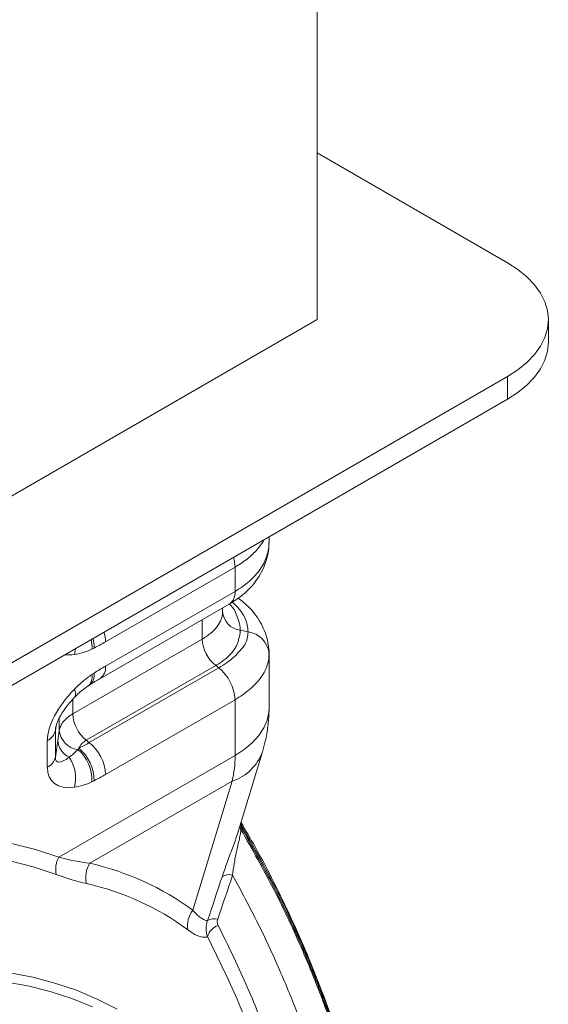
# Model space of a CAD drawing. Units: millimetres. Extents: x 15603 to 21407, y 4425 to 10878.
# Drawn here: x 16813 to 16927, y 6941 to 7153 of the extents above; entities that cross this region are included whole.
import ezdxf

# ---------------------------------------------------------------- set-up
doc = ezdxf.new("R2010")
doc.units = ezdxf.units.MM
doc.linetypes.add('SLD-Solid', pattern=[0])
doc.layers.add('ACO_DRAINAGE', color=7, linetype='SLD-Solid')

# ---------------------------------------------------------------- blocks, each defined once
blk = doc.blocks.new('ACO - 32976 - ISO')
at = {"layer": 'ACO_DRAINAGE', "linetype": 'SLD-Solid', "lineweight": 0}
for p, q in [((142.46, 512.78), (142.46, 672.82)), ((142.46, 548.7), (183.47, 525.02)), ((185.71, 523.58), (183.47, 525.02)), ((187.66, 521.99), (185.71, 523.58)), ((189.29, 520.29), (187.66, 521.99)), ((190.57, 518.5), (189.29, 520.29)), ((191.5, 516.63), (190.57, 518.5)), ((192.07, 514.72), (191.5, 516.63)), ((192.26, 512.78), (192.07, 514.72)), ((58.95, 464.57), (142.46, 512.78)), ((192.07, 510.84), (192.26, 512.78)), ((192.26, 507.88), (192.26, 512.78)), ((191.5, 508.92), (192.07, 510.84)), ((189.29, 505.26), (190.57, 507.06)), ((190.57, 507.06), (191.5, 508.92)), ((192.26, 507.88), (192.07, 505.94)), ((187.66, 503.56), (189.29, 505.26)), ((192.07, 505.94), (191.5, 504.02)), ((185.71, 501.98), (187.66, 503.56)), ((191.5, 504.02), (190.57, 502.16)), ((183.47, 500.53), (185.71, 501.98)), ((190.57, 502.16), (189.29, 500.36)), ((69.63, 434.81), (183.47, 500.53)), ((183.47, 495.63), (183.47, 500.53)), ((187.66, 498.66), (185.71, 497.08)), ((189.29, 500.36), (187.66, 498.66)), ((185.71, 497.08), (183.47, 495.63)), ((69.63, 429.91), (183.47, 495.63)), ((132.1, 464.77), (132.1, 465.98)), ((124.78, 459.46), (96.89, 443.36)), ((124.78, 454.23), (124.78, 459.46)), ((96.89, 438.13), (124.78, 454.23)), ((95.65, 435.38), (123.54, 451.48)), ((122.1, 449.82), (122.1, 450.66)), ((123.57, 451.52), (124.63, 450.25)), ((124.63, 450.25), (125.54, 448.04)), ((117.71, 443.94), (117.71, 448.12)), ((125.54, 448.04), (125.54, 448.04)), ((125.54, 448.04), (125.54, 448.04)), ((127.58, 445.51), (125.87, 445.86)), ((89.82, 427.84), (117.71, 443.94)), ((90.35, 441.41), (90.17, 440.59)), ((90.41, 441.91), (90.35, 441.41)), ((132.1, 429.08), (132.1, 440.76)), ((120.63, 438.23), (92.74, 422.13)), ((93.38, 421.63), (121.27, 437.73)), ((121.27, 437.73), (120.63, 438.23)), ((93.09, 433.79), (93.43, 434.02)), ((89.82, 430.96), (89.82, 427.84)), ((124.78, 430.88), (96.89, 414.78)), ((124.78, 418.88), (124.78, 430.88)), ((132.1, 429.08), (132.06, 428.21)), ((86.93, 424.18), (86.93, 426.95)), ((131.69, 426.48), (130.97, 424.79)), ((132.06, 428.21), (131.69, 426.48)), ((86.23, 425.26), (86.08, 424.24)), ((130.97, 424.79), (129.9, 423.16)), ((86.08, 424.24), (86.08, 418.48)), ((129.9, 423.16), (128.5, 421.62)), ((84.34, 416.33), (84.34, 422.1)), ((86.08, 418.48), (86.63, 422.11)), ((93.38, 421.63), (92.74, 422.13)), ((126.78, 420.18), (124.78, 418.88)), ((128.5, 421.62), (126.78, 420.18)), ((86.8, 396.95), (124.78, 418.88)), ((125.3, 402), (130.69, 419.65)), ((124.19, 413.36), (93.48, 395.63)), ((115.69, 385.53), (124.19, 413.36)), ((126.07, 403.44), (125.89, 403.95)), ((125.97, 404.19), (126.06, 404.01)), ((76.64, 399.93), (81.8, 398.6)), ((81.8, 398.6), (86.8, 396.95)), ((81.32, 394.85), (76.25, 396.16)), ((86.25, 393.23), (81.32, 394.85)), ((76.26, 372.03), (81.19, 371.09)), ((80.16, 369.23), (75.22, 370.12)), ((84.96, 368.03), (80.16, 369.23)), ((81.19, 371.09), (85.98, 369.84)), ((85.98, 369.84), (90.62, 368.27)), ((89.6, 366.51), (84.96, 368.03)), ((90.62, 368.27), (95.1, 366.39)), ((94.09, 364.68), (89.6, 366.51)), ((95.1, 366.39), (99.41, 364.2))]:
    blk.add_line(p, q, dxfattribs=at)
for centre, radius, start, end in [((117.27, 459.34), 7.51, 0.9093, 17.1764), ((121.78, 453.93), 3.01, 305.6498, 5.6624), ((126.43, 450.16), 4.34, 184.5762, 262.6735), ((126.91, 440.34), 5.21, 4.5762, 82.6735), ((86.53, 442.23), 7.44, 356.6092, 12.6969), ((86.96, 442.27), 7.46, 358.0087, 14.144), ((89.38, 443.24), 7.51, 0.9093, 17.1764), ((125.52, 444.34), 7.82, 182.9073, 231.3092), ((93.89, 437.83), 3.02, 305.8295, 5.647), ((115.41, 430.41), 9.38, 2.9073, 51.3092), ((91.36, 435.81), 2.64, 310.4677, 11.0693), ((91.69, 436.18), 2.76, 308.8771, 9.2553), ((88.77, 432.23), 1.67, 330.6644, 33.1578), ((97.63, 428.24), 7.82, 182.9073, 231.3092), ((82.96, 424.99), 3.21, 295.5897, 346.5508), ((91.48, 424.72), 4.59, 186.803, 262.8263), ((90.88, 422.33), 4.26, 182.991, 244.1817), ((85.15, 413.5), 8.81, 358.1086, 49.17), ((85.43, 413.49), 8.98, 359.6538, 50.4784), ((87.52, 414.31), 9.38, 2.9073, 51.3092), ((82.96, 419.23), 3.21, 295.5897, 346.5508), ((82.78, 414.05), 7.67, 344.6012, 35.4179), ((120.99, 423.17), 10.32, 288.0562, 340.0457), ((128.04, 404.02), 2.27, 189.7402, 209.5457), ((92.03, 394.27), 5.88, 152.88, 190.2407), ((98.3, 392.6), 5.69, 147.8576, 193.6665), ((80.47, 337.58), 59.49, 53.6968, 77.3649), ((123.49, 390.67), 2.53, 72.5215, 126.0897), ((79.96, 334.13), 58.55, 53.6968, 77.3649), ((119.82, 382.24), 5.28, 141.545, 190.163), ((120.28, 381.06), 2.64, 73.3535, 122.9315), ((122.29, 378.89), 3.55, 108.6686, 164.723)]:
    blk.add_arc(centre, radius, start, end, dxfattribs=at)
for centre, major_axis, ratio, start_param, end_param in [((96.45, 451.9), (11.07, 10.02), 0.487598, 3.535547, 3.751949), ((96.45, 429.08), (11.07, 10.02), 0.487598, 1.7003, 2.726124), ((92.2, 431.53), (5.78, 8.23), 0.247309, 2.673182, 2.802757), ((92.2, 425.77), (5.78, 8.23), 0.247309, 2.802757, 3.828582), ((85.89, 429.08), (35.18, -23.16), 0.716118, 0.266014, 0.440546), ((96.45, 423.32), (11.07, 10.02), 0.487598, 2.726124, 3.751949)]:
    blk.add_ellipse(centre, major_axis=major_axis, ratio=ratio, start_param=start_param, end_param=end_param, dxfattribs=at)
for points, knots in [([(123.54, 451.49), (124.17, 451.88), (125.53, 452.71), (127.28, 454.18), (128.81, 455.8), (130.04, 457.54), (131.01, 459.4), (131.7, 461.4), (132.07, 463.2), (132.06, 464.33), (132.06, 464.76)], [0, 0, 0, 0, 0.126873, 0.275458, 0.404475, 0.527741, 0.657021, 0.787207, 0.918724, 1, 1, 1, 1]), ([(131.06, 465.38), (130.72, 464.83), (129.95, 463.59), (128.11, 461.71), (126.22, 460.31), (125.01, 459.6), (124.78, 459.46)], [0, 0, 0, 0, 0.2542808, 0.5818069, 0.9184268, 1, 1, 1, 1]), ([(124.78, 454.23), (125.36, 454.57), (125.91, 454.92), (126.95, 455.65), (127.43, 456.04), (128.33, 456.83), (128.75, 457.24), (129.52, 458.1), (129.88, 458.54), (130.51, 459.45), (130.78, 459.92), (131.14, 460.64), (131.25, 460.89), (131.45, 461.38), (131.54, 461.62), (131.94, 462.85), (132.1, 463.82), (132.1, 464.77)], [0, 0, 0, 0, 0.125, 0.125, 0.25, 0.25, 0.375, 0.375, 0.5, 0.5, 0.625, 0.625, 0.6875, 0.6875, 0.75, 0.75, 1, 1, 1, 1]), ([(126.88, 448.59), (126.88, 448.59), (126.51, 449.23), (125.78, 450.4), (124.7, 451.42), (124.19, 451.91)], [0, 0, 0, 0, 0.00001, 0.520804, 1, 1, 1, 1]), ([(132.09, 440.76), (132.09, 440.8), (132.14, 441.48), (131.96, 442.81), (131.52, 444.75), (130.75, 446.69), (129.69, 448.56), (128.35, 450.24), (126.96, 451.64), (125.93, 452.41), (125.47, 452.75)], [0, 0, 0, 0, 0.008156, 0.147435, 0.290209, 0.437948, 0.591505, 0.737541, 0.885053, 1, 1, 1, 1]), ([(117.71, 443.94), (118.06, 444.14), (118.39, 444.35), (119.02, 444.79), (119.31, 445.01), (120.12, 445.7), (120.58, 446.18), (121.34, 447.19), (121.62, 447.7), (121.86, 448.33), (121.9, 448.45), (121.97, 448.71), (122, 448.85), (122.08, 449.25), (122.1, 449.53), (122.1, 449.82)], [0, 0, 0, 0, 0.125, 0.125, 0.25, 0.25, 0.5, 0.5, 0.75, 0.75, 0.8125, 0.8125, 0.875, 0.875, 1, 1, 1, 1]), ([(127.58, 445.51), (127.58, 446), (127.52, 446.51), (127.34, 447.28), (127.27, 447.54), (127.1, 448.06), (127, 448.32), (126.88, 448.59)], [0, 0, 0, 0, 0.5, 0.5, 0.75, 0.75, 1, 1, 1, 1]), ([(126.88, 442.71), (127.11, 443.14), (127.29, 443.59), (127.52, 444.53), (127.58, 445.01), (127.58, 445.51)], [0, 0, 0, 0, 0.5, 0.5, 1, 1, 1, 1]), ([(125.54, 443.82), (125.51, 443.69), (125.48, 443.56), (125.4, 443.3), (125.36, 443.17), (125.22, 442.79), (125.1, 442.53), (124.82, 442.03), (124.66, 441.78), (124.31, 441.29), (124.12, 441.05), (123.49, 440.34), (123, 439.89), (122.18, 439.25), (121.89, 439.04), (121.44, 438.73), (121.28, 438.63), (120.96, 438.43), (120.8, 438.33), (120.63, 438.23)], [0, 0, 0, 0, 0.0625, 0.0625, 0.125, 0.125, 0.25, 0.25, 0.375, 0.375, 0.5, 0.5, 0.75, 0.75, 0.875, 0.875, 0.9375, 0.9375, 1, 1, 1, 1]), ([(93.96, 441.79), (93.31, 441.48), (92.67, 441.22), (91.4, 440.82), (90.78, 440.67), (90.17, 440.59)], [0, 0, 0, 0, 0.5, 0.5, 1, 1, 1, 1]), ([(121.27, 437.73), (121.91, 438.1), (122.51, 438.49), (123.61, 439.28), (124.12, 439.7), (125.04, 440.54), (125.46, 440.98), (126.03, 441.64), (126.21, 441.85), (126.56, 442.29), (126.72, 442.5), (126.88, 442.71)], [0, 0, 0, 0, 0.25, 0.25, 0.5, 0.5, 0.75, 0.75, 0.875, 0.875, 1, 1, 1, 1]), ([(132.1, 440.76), (132.1, 440.28), (132.06, 439.81), (131.9, 438.9), (131.78, 438.44), (131.54, 437.79), (131.45, 437.57), (131.25, 437.14), (131.14, 436.94), (130.78, 436.3), (130.51, 435.88), (130.04, 435.25), (129.87, 435.04), (129.52, 434.63), (129.33, 434.43), (128.76, 433.82), (128.34, 433.43), (127.44, 432.66), (126.95, 432.29), (125.91, 431.57), (125.36, 431.22), (124.78, 430.88)], [0, 0, 0, 0, 0.125, 0.125, 0.25, 0.25, 0.3125, 0.3125, 0.375, 0.375, 0.5, 0.5, 0.5625, 0.5625, 0.625, 0.625, 0.75, 0.75, 0.875, 0.875, 1, 1, 1, 1]), ([(90.17, 433.14), (90.78, 433.77), (91.4, 434.34), (92.67, 435.4), (93.31, 435.88), (93.96, 436.32)], [0, 0, 0, 0, 0.5, 0.5, 1, 1, 1, 1]), ([(93.42, 434.02), (93.47, 434.06), (94.21, 434.54), (94.96, 434.98), (95.66, 435.38)], [0, 0, 0, 0, 0.065757, 1, 1, 1, 1]), ([(90.23, 431.4), (90.28, 431.46), (90.71, 431.91), (91.58, 432.69), (92.49, 433.4), (93, 433.74), (93.08, 433.8)], [0, 0, 0, 0, 0.057877, 0.453213, 0.916785, 1, 1, 1, 1]), ([(86.14, 424.84), (86.14, 424.89), (86.17, 425.06), (86.32, 425.6), (86.63, 426.41), (87.16, 427.44), (87.91, 428.64), (88.9, 429.96), (89.71, 430.87), (90.18, 431.35), (90.23, 431.41)], [0, 0, 0, 0, 0.038977, 0.122809, 0.232364, 0.367759, 0.535733, 0.738573, 0.970781, 1, 1, 1, 1]), ([(130.69, 419.65), (130.9, 420.41), (131.41, 422.21), (131.89, 425.05), (132.09, 427.45), (132.1, 428.77), (132.1, 429.08)], [0, 0, 0, 0, 0.245881, 0.586324, 0.901451, 1, 1, 1, 1]), ([(86.93, 424.18), (86.98, 424.53), (87.08, 424.87), (87.38, 425.53), (87.57, 425.86), (88.07, 426.48), (88.36, 426.78), (89.03, 427.34), (89.4, 427.6), (89.82, 427.84)], [0, 0, 0, 0, 0.25, 0.25, 0.5, 0.5, 0.75, 0.75, 1, 1, 1, 1]), ([(89.03, 418.5), (89.34, 418.71), (89.66, 418.96), (90.28, 419.52), (90.6, 419.83), (90.91, 420.17)], [0, 0, 0, 0, 0.5, 0.5, 1, 1, 1, 1]), ([(92.74, 422.13), (92.35, 421.9), (92.01, 421.64), (91.6, 421.2), (91.48, 421.05), (91.29, 420.74), (91.21, 420.58), (91.15, 420.41)], [0, 0, 0, 0, 0.5, 0.5, 0.75, 0.75, 1, 1, 1, 1]), ([(93.96, 413.21), (93.31, 412.9), (92.67, 412.64), (91.4, 412.24), (90.78, 412.09), (90.17, 412.01)], [0, 0, 0, 0, 0.5, 0.5, 1, 1, 1, 1]), ([(126.02, 404.37), (126.02, 404.37), (126.04, 404.27), (126.05, 404.14), (126.06, 404.01)], [0, 0, 0, 0, 0.067761, 1, 1, 1, 1]), ([(156.04, 318.62), (156.02, 318.81), (155.67, 321.78), (154.7, 327.48), (153.1, 335.72), (151.17, 343.9), (148.93, 352.01), (146.39, 360.04), (143.55, 368.01), (140.4, 375.91), (136.95, 383.76), (133.19, 391.52), (129.57, 398.43), (127.08, 402.71), (126.06, 404.48)], [0, 0, 0, 0, 0.0065216, 0.0995252, 0.192438, 0.2852231, 0.3778455, 0.4702814, 0.5626547, 0.6553855, 0.7483914, 0.8415092, 0.9345343, 1, 1, 1, 1]), ([(156.98, 310.44), (156.71, 313), (156.1, 318.97), (154.57, 328.3), (152.49, 338.4), (149.92, 348.4), (146.89, 358.31), (143.4, 368.15), (138.92, 379.11), (133.31, 391.14), (128.48, 399.72), (126.06, 404.01)], [0, 0, 0, 0, 0.079142, 0.184313, 0.28964, 0.394193, 0.498898, 0.604066, 0.70939, 0.854492, 1, 1, 1, 1]), ([(158.02, 288.33), (158.05, 289.18), (158.21, 295.13), (157.48, 306.17), (155.77, 321.36), (152.91, 336.36), (149.07, 351.11), (144.38, 365.19), (138.95, 378.55), (132.97, 391.21), (128.36, 399.38), (126.07, 403.44)], [0, 0, 0, 0, 0.021482, 0.150097, 0.27829, 0.405849, 0.532584, 0.658302, 0.773402, 0.887342, 1, 1, 1, 1]), ([(122, 392.72), (122.33, 393.68), (123, 395.66), (124.09, 398.56), (124.92, 400.78), (125.2, 401.73), (125.28, 402.01)], [0, 0, 0, 0, 0.327595, 0.669043, 0.904247, 1, 1, 1, 1]), ([(126.06, 402.9), (126.04, 402.66), (126, 402.36), (125.91, 401.83), (125.87, 401.64), (125.79, 401.26), (125.75, 401.06), (125.61, 400.43), (125.51, 399.99), (125.36, 399.32), (125.31, 399.09), (125.2, 398.64), (125.15, 398.41), (125.01, 397.74), (124.92, 397.29), (124.74, 396.42), (124.67, 395.98), (124.45, 394.7), (124.34, 393.88), (124.25, 393.08)], [0, 0, 0, 0, 0.125, 0.125, 0.1875, 0.1875, 0.25, 0.25, 0.375, 0.375, 0.4375, 0.4375, 0.5, 0.5, 0.625, 0.625, 0.75, 0.75, 1, 1, 1, 1]), ([(126.06, 402.9), (128.48, 398.61), (133.31, 390.03), (139.41, 376.95), (144.66, 363.81), (149.02, 350.64), (152.53, 337.31), (155.26, 323.85), (156.37, 314.8), (156.92, 310.27)], [0, 0, 0, 0, 0.14678, 0.29356, 0.43481, 0.576152, 0.717403, 0.858655, 1, 1, 1, 1]), ([(113.87, 158.62), (115.42, 160.94), (119.56, 167.11), (125.5, 177.49), (131.74, 189.71), (136.81, 201.33), (140.9, 212.23), (144.17, 222.35), (146.95, 232.6), (149.19, 242.8), (150.92, 252.9), (152.15, 262.89), (152.92, 272.93), (153.21, 283.02), (153.04, 293.1), (152.39, 303.15), (151.27, 313.17), (149.68, 323.17), (147.62, 333.11), (145.09, 342.96), (142.1, 352.73), (138.65, 362.41), (134.57, 372.4), (129.85, 382.66), (126.12, 389.61), (124.25, 393.08)], [0, 0, 0, 0, 0.032609, 0.08671, 0.141224, 0.195878, 0.238803, 0.281795, 0.324993, 0.368262, 0.409517, 0.450771, 0.492086, 0.533583, 0.575142, 0.616399, 0.657716, 0.699217, 0.740781, 0.782035, 0.823349, 0.864846, 0.906405, 0.95316, 1, 1, 1, 1]), ([(115.69, 385.53), (116.3, 384.85), (116.88, 384.3), (117.68, 383.71), (117.93, 383.55), (118.29, 383.39), (118.41, 383.35), (118.63, 383.29), (118.74, 383.28), (118.85, 383.28)], [0, 0, 0, 0, 0.5, 0.5, 0.75, 0.75, 0.875, 0.875, 1, 1, 1, 1]), ([(118.87, 379.82), (118.65, 380.38), (118.53, 380.96), (118.52, 382.15), (118.63, 382.72), (118.85, 383.28)], [0, 0, 0, 0, 0.5, 0.5, 1, 1, 1, 1]), ([(121.04, 383.59), (120.96, 383.36), (120.94, 383.13), (120.98, 382.67), (121.05, 382.45), (121.16, 382.25)], [0, 0, 0, 0, 0.5, 0.5, 1, 1, 1, 1]), ([(121.16, 382.25), (123.21, 378.06), (127.31, 369.68), (132.44, 356.73), (136.8, 343.53), (140.03, 331.12), (142.33, 319.62), (143.9, 309.05), (144.94, 298.41), (145.43, 287.64), (145.37, 276.79), (144.74, 265.85), (143.52, 254.9), (141.76, 244.12), (139.44, 233.53), (137.2, 224.94), (135.52, 219.88), (134.98, 218.23)], [0, 0, 0, 0, 0.080832, 0.161892, 0.243647, 0.325635, 0.389106, 0.452578, 0.516488, 0.580399, 0.645701, 0.711002, 0.776785, 0.842567, 0.906036, 0.969505, 1, 1, 1, 1]), ([(118.87, 379.82), (118.74, 379.77), (118.6, 379.73), (118.31, 379.69), (118.15, 379.69), (117.68, 379.72), (117.34, 379.8), (116.27, 380.21), (115.48, 380.68), (114.63, 381.31)], [0, 0, 0, 0, 0.125, 0.125, 0.25, 0.25, 0.5, 0.5, 1, 1, 1, 1]), ([(140.95, 309.81), (140.61, 312.3), (139.78, 318.42), (137.62, 328.91), (134.44, 341.25), (130.14, 354.29), (125.05, 367.2), (120.93, 375.61), (118.87, 379.82)], [0, 0, 0, 0, 0.103889, 0.254618, 0.43965, 0.625199, 0.812331, 1, 1, 1, 1])]:
    blk.add_open_spline(points, degree=3, knots=knots, dxfattribs=at)
for points in [[(125.54, 448.04), (125.76, 447.3), (125.87, 446.57), (125.87, 445.86)], [(125.87, 445.86), (125.87, 445.15), (125.76, 444.47), (125.54, 443.82)], [(94.41, 442.01), (94.26, 441.93), (94.11, 441.86), (93.96, 441.79)], [(96.89, 443.36), (96.06, 442.88), (95.24, 442.43), (94.41, 442.01)], [(94.41, 436.62), (95.24, 437.15), (96.06, 437.65), (96.89, 438.13)], [(93.96, 436.32), (94.11, 436.42), (94.26, 436.52), (94.41, 436.62)], [(86.63, 422.11), (86.73, 422.77), (86.83, 423.46), (86.93, 424.18)], [(90.91, 420.17), (90.99, 420.25), (91.07, 420.33), (91.15, 420.41)], [(91.15, 420.41), (91.89, 420.79), (92.64, 421.2), (93.38, 421.63)], [(96.89, 414.78), (96.06, 414.3), (95.24, 413.85), (94.41, 413.43)], [(94.41, 413.43), (94.26, 413.35), (94.11, 413.28), (93.96, 413.21)], [(126.06, 404.01), (126.07, 403.82), (126.07, 403.62), (126.07, 403.44)], [(126.07, 403.44), (126.07, 403.25), (126.07, 403.07), (126.06, 402.9)], [(86.8, 396.95), (89.14, 396.34), (91.36, 395.91), (93.48, 395.63)], [(92.77, 391.26), (90.71, 391.74), (88.54, 392.38), (86.25, 393.23)], [(118.85, 383.28), (119.9, 386.42), (120.95, 389.56), (122, 392.72)], [(124.25, 393.08), (123.19, 389.91), (122.12, 386.75), (121.04, 383.59)]]:
    blk.add_open_spline(points, degree=3, dxfattribs=at)

msp = doc.modelspace()

# ---------------------------------------------------------------- block references
at = {"layer": 'ACO_DRAINAGE'}
msp.add_blockref('ACO - 32976 - ISO', (16734.27, 6575.64), dxfattribs=at)

doc.saveas('drawing.dxf')
